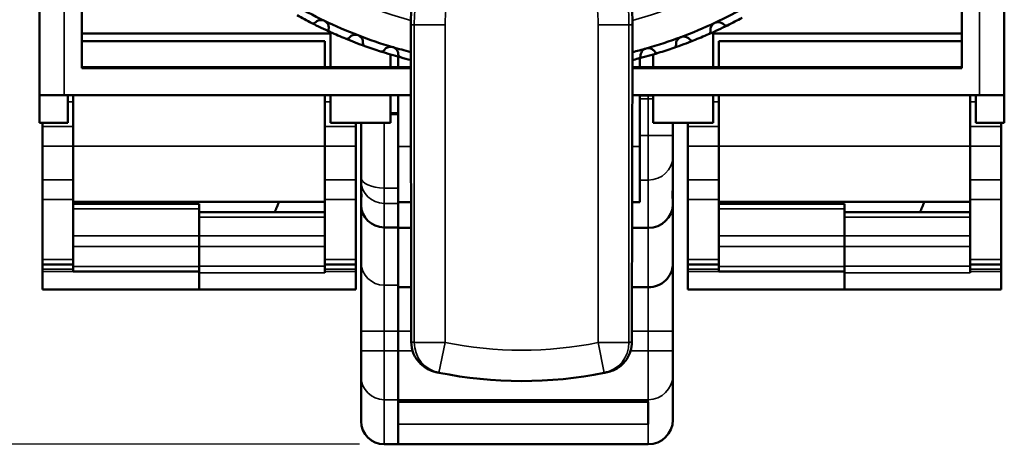
# Model space of a CAD drawing. Units: millimetres. Extents: x 6 to 273, y 3 to 213.
# Drawn here: x 30 to 62, y 81 to 95 of the extents above; entities that cross this region are included whole.
import ezdxf

# ---------------------------------------------------------------- set-up
doc = ezdxf.new("R2010")
doc.units = ezdxf.units.MM
doc.header["$LTSCALE"] = 0.5
for name, color, linetype, lineweight in [('Dimension {c3}', 7, 'Continuous', 25), ('Visible Narrow {c3}', 7, 'Continuous', 35), ('Visible {c3}', 7, 'Continuous', 50)]:
    doc.layers.add(name, color=color, linetype=linetype, lineweight=lineweight)
doc.styles.add('Dim Text {c3}', font='TAHOMA.TTF')
doc.dimstyles.new('OD mm[in] {c3 - mm[in]}', dxfattribs={"dimscale": 0.5, "dimtxt": 3.175, "dimasz": 2.5, "dimexe": 3.175, "dimexo": 1.6002, "dimgap": 0.8, "dimtad": 0, "dimtih": 1, "dimtoh": 1, "dimdec": 1, "dimrnd": 1e-08, "dimzin": 4, "dimdsep": 46, "dimtxsty": 'Dim Text {c3}', "dimcen": 0.09, "dimdle": 10, "dimclrd": 176, "dimclre": 176, "dimclrt": 176, "dimadec": 1, "dimazin": 1, "dimtfac": 1.43937, "dimtofl": 0, "dimtmove": 0, "dimatfit": 3, "dimfxl": 1, "dimtolj": 1, "dimtzin": 4, "dimlwd": -1, "dimlwe": -1, "dimarcsym": 0})

# ---------------------------------------------------------------- blocks, each defined once
blk = doc.blocks.new('*D18')
at = {"layer": 'Defpoints', "color": 0}
for p in [(21.9, 135.87), (47.9, 135.87), (41.684, 81.106)]:
    blk.add_point(p, dxfattribs=at)
at = {"layer": 'Dimension {c3}', "color": 176}
for p, q in [((47.1, 135.87), (20.312, 135.87)), ((21.9, 134.62), (21.9, 111.267)), ((21.9, 82.356), (21.9, 105.708)), ((40.884, 81.106), (20.312, 81.106))]:
    blk.add_line(p, q, dxfattribs=at)
for points in [[(21.691, 134.62), (22.108, 134.62), (21.9, 135.87)], [(21.691, 82.356), (22.108, 82.356), (21.9, 81.106)]]:
    blk.add_solid(points, dxfattribs=at)
at = {"layer": 'Dimension {c3}', "color": 176, "insert": (21.9, 110.867), "char_height": 1.5875, "attachment_point": 2, "style": 'Dim Text {c3}'}
blk.add_mtext('\\A1; 54.8 mm\\P[2 5/32 in]', dxfattribs=at)

msp = doc.modelspace()

# ---------------------------------------------------------------- linework, layer by layer
at = {"layer": 'Visible Narrow {c3}'}
for p, q in [((31.312, 92.418), (31.312, 105.834)), ((60.962, 105.834), (60.962, 92.418)), ((43.653, 94.695), (42.653, 94.695)), ((42.653, 94.695), (42.653, 84.405)), ((43.653, 84.405), (43.653, 94.695)), ((49.608, 94.694), (48.608, 94.694)), ((48.608, 94.694), (48.608, 84.403)), ((49.608, 84.403), (49.608, 94.694)), ((31.612, 92.195), (31.437, 92.195)), ((39.762, 92.195), (39.937, 92.195)), ((49.963, 92.389), (50.234, 92.389)), ((50.234, 92.293), (49.963, 92.293)), ((50.234, 92.418), (50.234, 92.389)), ((50.234, 92.389), (50.234, 92.293)), ((50.234, 92.293), (50.387, 92.293)), ((50.234, 92.293), (50.234, 91.108)), ((52.512, 92.195), (52.337, 92.195)), ((60.662, 92.195), (60.837, 92.195)), ((41.887, 91.843), (42.128, 91.843)), ((41.684, 89.405), (41.684, 91.518)), ((41.887, 91.794), (42.128, 91.794)), ((31.612, 91.398), (30.612, 91.398)), ((40.762, 91.398), (39.762, 91.398)), ((52.512, 91.398), (51.512, 91.398)), ((61.662, 91.398), (60.662, 91.398)), ((50.234, 91.108), (49.963, 91.108)), ((50.234, 91.108), (51.028, 91.108)), ((50.234, 89.666), (50.234, 91.108)), ((30.612, 90.765), (31.612, 90.765)), ((39.762, 90.764), (31.612, 90.764)), ((39.762, 90.765), (40.762, 90.765)), ((42.128, 90.748), (42.546, 90.748)), ((49.714, 90.748), (49.963, 90.748)), ((51.512, 90.765), (52.512, 90.765)), ((60.662, 90.764), (52.512, 90.764)), ((60.662, 90.765), (61.662, 90.765)), ((31.612, 89.669), (30.612, 89.669)), ((40.762, 89.669), (39.762, 89.669)), ((49.963, 89.666), (50.234, 89.666)), ((50.234, 89.666), (50.234, 88.114)), ((52.512, 89.669), (51.512, 89.669)), ((61.662, 89.669), (60.662, 89.669)), ((41.684, 89.405), (41.684, 88.91)), ((42.128, 89.405), (41.684, 89.405)), ((30.612, 89.031), (31.612, 89.031)), ((39.762, 89.031), (40.762, 89.031)), ((51.512, 89.031), (52.512, 89.031)), ((60.662, 89.031), (61.662, 89.031)), ((35.687, 88.736), (31.612, 88.736)), ((41.684, 88.133), (41.684, 88.91)), ((41.684, 88.91), (42.128, 88.91)), ((56.587, 88.736), (52.512, 88.736)), ((35.687, 88.461), (39.762, 88.461)), ((56.587, 88.461), (60.662, 88.461)), ((41.684, 86.262), (41.684, 88.133)), ((50.234, 88.114), (50.234, 86.194)), ((35.687, 87.862), (31.612, 87.862)), ((39.762, 87.862), (35.687, 87.862)), ((56.587, 87.862), (52.512, 87.862)), ((60.662, 87.862), (56.587, 87.862)), ((31.612, 87.511), (35.687, 87.511)), ((35.687, 87.511), (39.762, 87.511)), ((52.512, 87.511), (56.587, 87.511)), ((56.587, 87.511), (60.662, 87.511)), ((31.612, 87.089), (30.612, 87.089)), ((40.762, 87.089), (39.762, 87.089)), ((52.512, 87.089), (51.512, 87.089)), ((61.662, 87.089), (60.662, 87.089)), ((30.612, 86.778), (31.612, 86.778)), ((35.687, 86.862), (31.612, 86.862)), ((39.762, 86.872), (35.687, 86.872)), ((39.762, 86.778), (40.762, 86.778)), ((51.512, 86.778), (52.512, 86.778)), ((56.587, 86.862), (52.512, 86.862)), ((60.662, 86.872), (56.587, 86.872)), ((60.662, 86.778), (61.662, 86.778)), ((31.612, 86.707), (30.612, 86.707)), ((35.687, 86.659), (39.762, 86.659)), ((39.762, 86.707), (40.762, 86.707)), ((52.512, 86.707), (51.512, 86.707)), ((56.587, 86.659), (60.662, 86.659)), ((60.662, 86.707), (61.662, 86.707)), ((41.684, 84.771), (41.684, 86.262)), ((41.684, 86.262), (42.128, 86.262)), ((50.234, 86.194), (50.234, 84.771)), ((41.684, 84.771), (40.934, 84.771)), ((41.684, 84.136), (41.684, 84.771)), ((41.684, 84.771), (42.128, 84.771)), ((42.556, 84.771), (42.128, 84.771)), ((50.234, 84.771), (49.705, 84.771)), ((50.234, 84.771), (51.028, 84.771)), ((50.234, 84.771), (50.234, 84.136)), ((43.653, 84.405), (42.653, 84.405)), ((43.453, 83.426), (43.653, 84.405)), ((49.608, 84.403), (48.608, 84.403)), ((48.608, 84.403), (48.806, 83.422)), ((41.684, 84.136), (40.934, 84.136)), ((41.684, 84.136), (41.684, 82.551)), ((41.684, 84.136), (42.128, 84.136)), ((42.599, 84.136), (42.128, 84.136)), ((50.234, 84.136), (49.662, 84.136)), ((50.234, 84.136), (51.028, 84.136)), ((50.234, 82.552), (50.234, 84.136)), ((41.684, 81.116), (41.684, 82.551)), ((41.684, 82.551), (42.128, 82.551)), ((50.234, 82.552), (42.128, 82.552)), ((50.228, 82.482), (42.128, 82.482)), ((50.234, 82.552), (50.234, 81.116)), ((42.128, 81.754), (50.228, 81.754)), ((41.684, 81.116), (41.684, 81.106)), ((42.128, 81.116), (41.684, 81.116)), ((50.234, 81.116), (42.128, 81.116)), ((50.234, 81.106), (50.234, 81.116))]:
    msp.add_line(p, q, dxfattribs=at)
for centre, radius, start, end in [((46.137, 108.118), 13.761, 285.0857, 254.8524), ((46.137, 96.618), 12.463, 258.5003, 281.4321)]:
    msp.add_arc(centre, radius, start, end, dxfattribs=at)
for centre, major_axis, ratio, start_param, end_param in [((50.234, 93.152), (-0.794, 0), 0.961262, 1.570796, 1.764946), ((50.234, 90.429), (0.794, 0), 0.961262, 4.712389, 6.283185), ((41.684, 89.755), (-0.75, 0), 0.465615, 0, 1.570796), ((41.684, 89.631), (-0.75, 0), 0.961262, 0, 1.570796), ((41.684, 86.998), (-0.75, 0), 0.981091, 0, 1.570796), ((43.653, 84.405), (-0.199, -0.98), 0.99996, 4.913089, 6.283185), ((48.608, 84.403), (0.198, -0.98), 0.99996, 0, 1.371277), ((41.684, 83.294), (-0.75, 0), 0.990268, 0, 1.570796), ((50.234, 83.338), (0.794, 0), 0.990268, 4.712389, 6.283185), ((41.684, 81.858), (-0.75, 0), 0.990268, 0, 1.570796), ((50.234, 81.902), (0.794, 0), 0.990268, 4.712389, 6.283185)]:
    msp.add_ellipse(centre, major_axis=major_axis, ratio=ratio, start_param=start_param, end_param=end_param, dxfattribs=at)
for points, knots in [([(42.716, 95.559), (42.695, 95.416), (42.679, 95.272), (42.658, 94.984), (42.653, 94.839), (42.653, 94.695)], [-0.0722911, -0.0722911, -0.0722911, -0.0722911, -0.03614555, -0.03614555, 0, 0, 0, 0]), ([(43.653, 94.695), (43.653, 94.815), (43.657, 94.936), (43.675, 95.176), (43.688, 95.296), (43.705, 95.415)], [0, 0, 0, 0, 0.03614555, 0.03614555, 0.0722911, 0.0722911, 0.0722911, 0.0722911]), ([(48.556, 95.409), (48.573, 95.291), (48.586, 95.172), (48.603, 94.933), (48.608, 94.814), (48.608, 94.694)], [0, 0, 0, 0, 0.03587724, 0.03587724, 0.07175448, 0.07175448, 0.07175448, 0.07175448]), ([(49.608, 94.694), (49.608, 94.838), (49.603, 94.981), (49.582, 95.267), (49.567, 95.41), (49.546, 95.552)], [-0.07175448, -0.07175448, -0.07175448, -0.07175448, -0.03587724, -0.03587724, 0, 0, 0, 0]), ([(42.54, 94.703), (42.541, 94.703), (42.541, 94.703), (42.56, 94.701), (42.578, 94.7), (42.596, 94.699), (42.614, 94.697), (42.632, 94.696), (42.651, 94.695), (42.652, 94.695), (42.653, 94.695)], [0.611046, 0.611046, 0.611046, 0.611046, 0.625319, 0.625319, 1.250638, 1.250638, 1.250638, 1.875956, 1.875956, 1.901174, 1.901174, 1.901174, 1.901174]), ([(49.608, 94.694), (49.608, 94.694), (49.609, 94.694), (49.628, 94.696), (49.646, 94.697), (49.664, 94.698), (49.683, 94.699), (49.701, 94.701), (49.719, 94.702), (49.72, 94.702), (49.72, 94.702)], [0.600101, 0.600101, 0.600101, 0.600101, 0.625319, 0.625319, 1.250638, 1.250638, 1.250638, 1.875956, 1.875956, 1.890217, 1.890217, 1.890217, 1.890217]), ([(42.653, 84.405), (42.647, 84.407), (42.641, 84.408), (42.624, 84.411), (42.612, 84.414), (42.601, 84.416), (42.589, 84.419), (42.577, 84.421), (42.562, 84.424), (42.559, 84.425), (42.556, 84.426)], [-1.400056, -1.400056, -1.400056, -1.400056, -1.200048, -1.200048, -0.800032, -0.800032, -0.800032, -0.400016, -0.400016, -0.291149, -0.291149, -0.291149, -0.291149]), ([(49.704, 84.423), (49.701, 84.422), (49.698, 84.421), (49.683, 84.418), (49.672, 84.416), (49.66, 84.413), (49.648, 84.411), (49.637, 84.408), (49.619, 84.405), (49.613, 84.404), (49.608, 84.403)], [0.291253, 0.291253, 0.291253, 0.291253, 0.400041, 0.400041, 0.800082, 0.800082, 0.800082, 1.200123, 1.200123, 1.400106, 1.400106, 1.400106, 1.400106])]:
    msp.add_open_spline(points, degree=3, knots=knots, dxfattribs=at)
at = {"layer": 'Visible {c3}'}
for p, q in [((30.512, 120.482), (30.512, 92.418)), ((61.762, 92.418), (61.762, 120.482)), ((31.887, 93.289), (31.887, 95.796)), ((60.387, 95.796), (60.387, 93.289)), ((39.937, 94.418), (31.887, 94.418)), ((39.937, 93.318), (39.937, 94.418)), ((42.54, 94.703), (42.556, 84.426)), ((49.704, 84.423), (49.72, 94.702)), ((52.337, 93.318), (52.337, 94.418)), ((52.337, 94.418), (60.387, 94.418)), ((39.762, 94.164), (31.887, 94.164)), ((39.762, 94.164), (39.762, 93.318)), ((52.512, 93.318), (52.512, 94.164)), ((60.387, 94.164), (52.512, 94.164)), ((41.887, 93.733), (41.887, 93.318)), ((42.128, 93.318), (42.128, 93.664)), ((49.963, 93.614), (49.963, 93.318)), ((50.387, 93.318), (50.387, 93.733)), ((31.887, 93.318), (39.937, 93.318)), ((42.542, 93.289), (31.887, 93.289)), ((41.887, 93.318), (39.937, 93.318)), ((41.887, 93.318), (42.542, 93.318)), ((49.718, 93.318), (50.387, 93.318)), ((60.387, 93.289), (49.718, 93.289)), ((52.337, 93.318), (50.387, 93.318)), ((52.337, 93.318), (60.387, 93.318)), ((31.312, 92.418), (30.512, 92.418)), ((30.512, 91.518), (30.512, 92.418)), ((31.312, 92.418), (42.544, 92.418)), ((31.437, 91.518), (31.437, 92.418)), ((31.612, 92.418), (31.612, 90.764)), ((39.762, 90.764), (39.762, 92.418)), ((39.937, 92.418), (39.937, 91.518)), ((41.887, 91.518), (41.887, 92.418)), ((42.128, 92.418), (42.128, 90.748)), ((49.717, 92.418), (60.962, 92.418)), ((49.963, 90.748), (49.963, 92.418)), ((50.387, 92.418), (50.387, 91.518)), ((52.337, 91.518), (52.337, 92.418)), ((52.512, 92.418), (52.512, 90.764)), ((60.662, 90.764), (60.662, 92.418)), ((60.837, 92.418), (60.837, 91.518)), ((61.762, 92.418), (60.962, 92.418)), ((61.762, 91.518), (61.762, 92.418)), ((31.437, 91.518), (30.512, 91.518)), ((30.612, 91.398), (30.612, 91.518)), ((41.887, 91.518), (39.937, 91.518)), ((40.762, 91.518), (40.762, 91.398)), ((40.934, 91.518), (40.934, 89.755)), ((52.337, 91.518), (50.387, 91.518)), ((51.028, 91.108), (51.028, 91.518)), ((51.512, 91.398), (51.512, 91.518)), ((61.762, 91.518), (60.837, 91.518)), ((61.662, 91.518), (61.662, 91.398)), ((30.612, 91.398), (30.612, 90.765)), ((40.762, 90.765), (40.762, 91.398)), ((51.512, 91.398), (51.512, 90.765)), ((61.662, 90.765), (61.662, 91.398)), ((51.028, 91.108), (51.028, 90.429)), ((30.612, 90.765), (30.612, 89.669)), ((31.612, 88.964), (31.612, 90.764)), ((39.762, 90.764), (39.762, 88.964)), ((40.762, 90.765), (40.762, 89.669)), ((42.128, 88.948), (42.128, 90.748)), ((49.963, 90.748), (49.963, 88.948)), ((51.512, 90.765), (51.512, 89.669)), ((52.512, 88.964), (52.512, 90.764)), ((60.662, 90.764), (60.662, 88.964)), ((61.662, 90.765), (61.662, 89.669)), ((51.028, 89.476), (51.028, 90.429)), ((30.612, 89.031), (30.612, 89.669)), ((40.762, 89.669), (40.762, 89.031)), ((40.934, 89.631), (40.934, 89.755)), ((40.934, 89.631), (40.934, 89.432)), ((51.512, 89.031), (51.512, 89.669)), ((61.662, 89.669), (61.662, 89.031)), ((40.934, 89.057), (40.934, 89.432)), ((51.028, 89.476), (51.028, 89.062)), ((30.612, 89.031), (30.612, 87.089)), ((40.762, 89.031), (40.762, 87.089)), ((40.934, 89.057), (40.934, 88.863)), ((51.028, 88.886), (51.028, 89.062)), ((51.512, 89.031), (51.512, 87.089)), ((61.662, 89.031), (61.662, 87.089)), ((39.762, 88.964), (31.612, 88.964)), ((31.612, 88.964), (31.612, 87.089)), ((32.612, 88.915), (31.612, 88.915)), ((31.612, 88.899), (35.687, 88.899)), ((32.612, 88.915), (32.612, 88.964)), ((35.687, 88.736), (35.687, 88.899)), ((35.687, 88.736), (35.687, 87.862)), ((39.762, 88.964), (39.762, 87.089)), ((40.934, 88.863), (40.934, 86.998)), ((42.128, 88.948), (42.128, 88.114)), ((42.128, 88.948), (42.549, 88.948)), ((49.711, 88.948), (49.963, 88.948)), ((51.028, 86.961), (51.028, 88.886)), ((60.662, 88.964), (52.512, 88.964)), ((52.512, 88.964), (52.512, 87.089)), ((53.512, 88.915), (52.512, 88.915)), ((52.512, 88.899), (56.587, 88.899)), ((53.512, 88.915), (53.512, 88.964)), ((56.587, 88.736), (56.587, 88.899)), ((56.587, 88.736), (56.587, 87.862)), ((60.662, 88.964), (60.662, 87.089)), ((35.687, 88.623), (39.762, 88.623)), ((56.587, 88.623), (60.662, 88.623)), ((41.684, 88.133), (42.128, 88.133)), ((42.55, 88.114), (42.128, 88.114)), ((42.128, 88.114), (42.128, 86.197)), ((50.234, 88.114), (49.71, 88.114)), ((35.687, 87.862), (35.687, 87.511)), ((56.587, 87.862), (56.587, 87.511)), ((35.687, 87.511), (35.687, 86.872)), ((35.687, 86.862), (35.687, 87.511)), ((56.587, 87.511), (56.587, 86.872)), ((56.587, 86.862), (56.587, 87.511)), ((30.612, 86.933), (30.612, 87.089)), ((31.612, 87.089), (31.612, 86.933)), ((39.762, 86.933), (39.762, 87.089)), ((40.762, 87.089), (40.762, 86.933)), ((51.512, 86.933), (51.512, 87.089)), ((52.512, 87.089), (52.512, 86.933)), ((60.662, 86.933), (60.662, 87.089)), ((61.662, 87.089), (61.662, 86.933)), ((30.612, 86.933), (30.612, 86.778)), ((30.612, 86.933), (31.612, 86.933)), ((30.612, 86.778), (30.612, 86.707)), ((31.612, 86.778), (31.612, 86.933)), ((31.612, 86.707), (31.612, 86.778)), ((35.687, 86.862), (35.687, 86.699)), ((39.762, 86.933), (39.762, 86.778)), ((39.762, 86.933), (40.762, 86.933)), ((39.762, 86.707), (39.762, 86.778)), ((40.762, 86.778), (40.762, 86.933)), ((40.762, 86.707), (40.762, 86.778)), ((40.934, 86.998), (40.934, 84.771)), ((51.028, 84.771), (51.028, 86.961)), ((51.512, 86.933), (51.512, 86.778)), ((51.512, 86.933), (52.512, 86.933)), ((51.512, 86.778), (51.512, 86.707)), ((52.512, 86.778), (52.512, 86.933)), ((52.512, 86.707), (52.512, 86.778)), ((56.587, 86.862), (56.587, 86.699)), ((60.662, 86.933), (60.662, 86.778)), ((60.662, 86.933), (61.662, 86.933)), ((60.662, 86.707), (60.662, 86.778)), ((61.662, 86.778), (61.662, 86.933)), ((61.662, 86.707), (61.662, 86.778)), ((30.612, 86.118), (30.612, 86.707)), ((31.612, 86.707), (31.612, 86.699)), ((31.612, 86.699), (35.687, 86.699)), ((35.687, 86.699), (35.687, 86.118)), ((35.687, 86.118), (35.687, 86.659)), ((39.762, 86.707), (39.762, 86.659)), ((40.762, 86.707), (40.762, 86.118)), ((51.512, 86.118), (51.512, 86.707)), ((52.512, 86.707), (52.512, 86.699)), ((52.512, 86.699), (56.587, 86.699)), ((56.587, 86.699), (56.587, 86.118)), ((56.587, 86.118), (56.587, 86.659)), ((60.662, 86.707), (60.662, 86.659)), ((61.662, 86.707), (61.662, 86.118)), ((31.612, 86.118), (30.612, 86.118)), ((35.687, 86.118), (31.612, 86.118)), ((35.687, 86.118), (40.762, 86.118)), ((42.128, 85.78), (42.128, 86.197)), ((42.553, 86.194), (42.128, 86.194)), ((50.234, 86.194), (49.707, 86.194)), ((52.512, 86.118), (51.512, 86.118)), ((56.587, 86.118), (52.512, 86.118)), ((56.587, 86.118), (61.662, 86.118)), ((42.128, 85.78), (42.128, 84.771)), ((40.934, 84.771), (40.934, 84.136)), ((42.128, 84.771), (42.128, 84.136)), ((51.028, 84.136), (51.028, 84.771)), ((40.934, 83.294), (40.934, 84.136)), ((42.128, 82.602), (42.128, 84.136)), ((51.028, 84.136), (51.028, 83.338)), ((40.934, 83.294), (40.934, 81.858)), ((51.028, 81.902), (51.028, 83.338)), ((42.128, 82.602), (42.128, 82.551)), ((42.128, 81.116), (42.128, 82.551)), ((50.228, 82.477), (42.128, 82.477)), ((50.228, 81.754), (50.228, 82.482)), ((40.934, 81.856), (40.934, 81.858)), ((51.028, 81.902), (51.028, 81.9)), ((41.684, 81.106), (42.128, 81.106)), ((42.128, 81.116), (42.128, 81.106)), ((50.234, 81.106), (42.128, 81.106))]:
    msp.add_line(p, q, dxfattribs=at)
for centre, radius, start, end in [((46.137, 108.118), 14.75, 239.6901, 244.3055), ((46.137, 108.118), 14.75, 295.0747, 299.6901), ((46.137, 108.118), 15, 240.9756, 243.02), ((46.137, 108.118), 15, 243.02, 245.591), ((46.137, 108.118), 14.75, 244.3055, 248.9209), ((46.137, 108.118), 14.75, 290.4594, 295.0747), ((46.137, 108.118), 15, 296.3602, 298.4046), ((46.137, 108.118), 15, 245.591, 247.6354), ((46.137, 108.118), 15, 291.7448, 293.7892), ((46.137, 108.118), 15, 293.7892, 296.3602), ((46.137, 108.118), 15, 247.6354, 250.2064), ((46.137, 108.118), 14.75, 248.9209, 253.5363), ((46.137, 108.118), 14.75, 285.844, 290.4594), ((46.137, 108.118), 15, 289.1739, 291.7448), ((46.137, 108.118), 15, 250.2064, 252.2508), ((46.137, 108.118), 15, 252.2508, 254.8218), ((46.137, 108.118), 14.75, 253.5363, 255.89), ((46.137, 108.118), 14.75, 284.0522, 285.844), ((46.137, 108.118), 15, 284.5585, 287.1295), ((46.137, 108.118), 15, 287.1295, 289.1739), ((46.137, 108.118), 15, 254.8218, 256.1315), ((46.137, 108.118), 15, 283.8118, 284.5585), ((46.137, 96.618), 13.463, 258.5003, 281.4321), ((41.684, 81.856), 0.75, 180, 270), ((50.234, 81.9), 0.794, 270, 0)]:
    msp.add_arc(centre, radius, start, end, dxfattribs=at)
for centre, major_axis, ratio, start_param, end_param in [((35.687, 89.534), (-2.7, 0), 0.819152, 0.261065, 0.291545), ((35.662, 89.534), (2.7, 0), 0.819152, 5.858658, 6.022186), ((41.684, 88.863), (-0.75, 0), 0.972911, 0, 1.570796), ((50.234, 88.886), (0.794, 0), 0.972907, 4.712389, 6.283185), ((56.587, 89.534), (-2.7, 0), 0.819152, 0.261065, 0.291545), ((56.562, 89.534), (2.7, 0), 0.819152, 5.858658, 6.022186)]:
    msp.add_ellipse(centre, major_axis=major_axis, ratio=ratio, start_param=start_param, end_param=end_param, dxfattribs=at)
for points, knots in [([(42.54, 94.703), (42.54, 94.848), (42.545, 94.992), (42.563, 95.244), (42.573, 95.35), (42.587, 95.457)], [0, 0, 0, 0, 0.04408508, 0.04408508, 0.07674504, 0.07674504, 0.07674504, 0.07674504]), ([(49.674, 95.453), (49.688, 95.346), (49.698, 95.24), (49.716, 94.989), (49.72, 94.846), (49.72, 94.702)], [0.01109089, 0.01109089, 0.01109089, 0.01109089, 0.04374652, 0.04374652, 0.0875055, 0.0875055, 0.0875055, 0.0875055]), ([(39.451, 94.772), (39.449, 94.769), (39.446, 94.767), (39.434, 94.756), (39.422, 94.749), (39.398, 94.741), (39.385, 94.739), (39.365, 94.74), (39.358, 94.741), (39.345, 94.745), (39.338, 94.748), (39.332, 94.751)], [0.04033739, 0.04033739, 0.04033739, 0.04033739, 0.04156276, 0.04156276, 0.04661809, 0.04661809, 0.05077389, 0.05077389, 0.0528518, 0.0528518, 0.0549297, 0.0549297, 0.0549297, 0.0549297]), ([(39.451, 94.772), (39.458, 94.779), (39.465, 94.786), (39.5, 94.816), (39.533, 94.833), (39.594, 94.85), (39.623, 94.853), (39.684, 94.848), (39.715, 94.84), (39.742, 94.827)], [-0.08112702, -0.08112702, -0.08112702, -0.08112702, -0.07722584, -0.07722584, -0.06375002, -0.06375002, -0.05455043, -0.05455043, -0.04535083, -0.04535083, -0.04535083, -0.04535083]), ([(39.742, 94.827), (39.77, 94.813), (39.796, 94.794), (39.837, 94.75), (39.853, 94.725), (39.878, 94.667), (39.885, 94.63), (39.884, 94.585), (39.883, 94.575), (39.881, 94.565)], [-0.04535083, -0.04535083, -0.04535083, -0.04535083, -0.03615124, -0.03615124, -0.02695164, -0.02695164, -0.01347582, -0.01347582, -0.00957464, -0.00957464, -0.00957464, -0.00957464]), ([(52.247, 94.498), (52.245, 94.508), (52.245, 94.518), (52.244, 94.564), (52.251, 94.6), (52.277, 94.658), (52.293, 94.683), (52.335, 94.726), (52.361, 94.745), (52.389, 94.758)], [-0.08112702, -0.08112702, -0.08112702, -0.08112702, -0.07722584, -0.07722584, -0.06375002, -0.06375002, -0.05455043, -0.05455043, -0.04535083, -0.04535083, -0.04535083, -0.04535083]), ([(52.389, 94.758), (52.416, 94.771), (52.447, 94.779), (52.508, 94.783), (52.537, 94.78), (52.598, 94.763), (52.631, 94.744), (52.665, 94.715), (52.673, 94.708), (52.679, 94.7)], [-0.04535083, -0.04535083, -0.04535083, -0.04535083, -0.03615124, -0.03615124, -0.02695164, -0.02695164, -0.01347582, -0.01347582, -0.00957464, -0.00957464, -0.00957464, -0.00957464]), ([(39.939, 94.459), (39.932, 94.462), (39.926, 94.465), (39.915, 94.474), (39.91, 94.478), (39.897, 94.493), (39.89, 94.505), (39.882, 94.528), (39.88, 94.542), (39.88, 94.558), (39.881, 94.562), (39.881, 94.565)], [0.01842228, 0.01842228, 0.01842228, 0.01842228, 0.02050018, 0.02050018, 0.02257808, 0.02257808, 0.02673388, 0.02673388, 0.03178922, 0.03178922, 0.03301458, 0.03301458, 0.03301458, 0.03301458]), ([(52.247, 94.498), (52.247, 94.495), (52.248, 94.491), (52.248, 94.475), (52.246, 94.461), (52.237, 94.438), (52.231, 94.426), (52.217, 94.412), (52.212, 94.407), (52.201, 94.399), (52.194, 94.395), (52.188, 94.393)], [0.04033739, 0.04033739, 0.04033739, 0.04033739, 0.04156276, 0.04156276, 0.04661809, 0.04661809, 0.05077389, 0.05077389, 0.0528518, 0.0528518, 0.0549297, 0.0549297, 0.0549297, 0.0549297]), ([(52.798, 94.678), (52.791, 94.675), (52.785, 94.672), (52.771, 94.669), (52.765, 94.668), (52.745, 94.667), (52.732, 94.669), (52.708, 94.677), (52.696, 94.684), (52.684, 94.696), (52.681, 94.698), (52.679, 94.7)], [0.01842228, 0.01842228, 0.01842228, 0.01842228, 0.02050018, 0.02050018, 0.02257808, 0.02257808, 0.02673388, 0.02673388, 0.03178922, 0.03178922, 0.03301458, 0.03301458, 0.03301458, 0.03301458]), ([(40.547, 94.277), (40.545, 94.274), (40.542, 94.272), (40.531, 94.26), (40.52, 94.252), (40.496, 94.242), (40.484, 94.239), (40.464, 94.239), (40.457, 94.239), (40.443, 94.242), (40.436, 94.244), (40.43, 94.246)], [0.04033739, 0.04033739, 0.04033739, 0.04033739, 0.04156276, 0.04156276, 0.04661809, 0.04661809, 0.05077389, 0.05077389, 0.0528518, 0.0528518, 0.0549297, 0.0549297, 0.0549297, 0.0549297]), ([(40.547, 94.277), (40.553, 94.285), (40.559, 94.292), (40.592, 94.325), (40.624, 94.345), (40.683, 94.366), (40.712, 94.372), (40.772, 94.372), (40.804, 94.366), (40.833, 94.355)], [-0.08112702, -0.08112702, -0.08112702, -0.08112702, -0.07722584, -0.07722584, -0.06375002, -0.06375002, -0.05455043, -0.05455043, -0.04535083, -0.04535083, -0.04535083, -0.04535083]), ([(40.833, 94.355), (40.861, 94.344), (40.889, 94.327), (40.933, 94.287), (40.951, 94.263), (40.981, 94.207), (40.99, 94.171), (40.993, 94.125), (40.993, 94.115), (40.992, 94.105)], [-0.04535083, -0.04535083, -0.04535083, -0.04535083, -0.03615124, -0.03615124, -0.02695164, -0.02695164, -0.01347582, -0.01347582, -0.00957464, -0.00957464, -0.00957464, -0.00957464]), ([(41.058, 94.004), (41.051, 94.007), (41.045, 94.01), (41.033, 94.017), (41.028, 94.021), (41.013, 94.035), (41.006, 94.046), (40.995, 94.069), (40.992, 94.082), (40.992, 94.099), (40.992, 94.102), (40.992, 94.105)], [0.01842228, 0.01842228, 0.01842228, 0.01842228, 0.02050018, 0.02050018, 0.02257808, 0.02257808, 0.02673388, 0.02673388, 0.03178922, 0.03178922, 0.03301458, 0.03301458, 0.03301458, 0.03301458]), ([(51.131, 94.05), (51.13, 94.06), (51.13, 94.071), (51.134, 94.116), (51.144, 94.152), (51.174, 94.208), (51.192, 94.231), (51.237, 94.271), (51.265, 94.288), (51.293, 94.299)], [-0.08112702, -0.08112702, -0.08112702, -0.08112702, -0.07722584, -0.07722584, -0.06375002, -0.06375002, -0.05455043, -0.05455043, -0.04535083, -0.04535083, -0.04535083, -0.04535083]), ([(51.293, 94.299), (51.322, 94.309), (51.354, 94.315), (51.414, 94.314), (51.443, 94.308), (51.502, 94.286), (51.533, 94.265), (51.566, 94.233), (51.572, 94.225), (51.578, 94.217)], [-0.04535083, -0.04535083, -0.04535083, -0.04535083, -0.03615124, -0.03615124, -0.02695164, -0.02695164, -0.01347582, -0.01347582, -0.00957464, -0.00957464, -0.00957464, -0.00957464]), ([(51.695, 94.186), (51.688, 94.183), (51.681, 94.181), (51.668, 94.179), (51.661, 94.178), (51.641, 94.179), (51.628, 94.182), (51.605, 94.192), (51.594, 94.2), (51.582, 94.212), (51.58, 94.215), (51.578, 94.217)], [0.01842228, 0.01842228, 0.01842228, 0.01842228, 0.02050018, 0.02050018, 0.02257808, 0.02257808, 0.02673388, 0.02673388, 0.03178922, 0.03178922, 0.03301458, 0.03301458, 0.03301458, 0.03301458]), ([(41.678, 93.872), (41.677, 93.869), (41.675, 93.867), (41.664, 93.854), (41.654, 93.845), (41.631, 93.833), (41.619, 93.829), (41.599, 93.827), (41.592, 93.827), (41.578, 93.829), (41.571, 93.83), (41.565, 93.832)], [0.04033739, 0.04033739, 0.04033739, 0.04033739, 0.04156276, 0.04156276, 0.04661809, 0.04661809, 0.05077389, 0.05077389, 0.0528518, 0.0528518, 0.0549297, 0.0549297, 0.0549297, 0.0549297]), ([(41.678, 93.872), (41.684, 93.88), (41.69, 93.888), (41.72, 93.923), (41.75, 93.946), (41.807, 93.972), (41.836, 93.98), (41.896, 93.985), (41.928, 93.982), (41.957, 93.973)], [-0.08112702, -0.08112702, -0.08112702, -0.08112702, -0.07722584, -0.07722584, -0.06375002, -0.06375002, -0.05455043, -0.05455043, -0.04535083, -0.04535083, -0.04535083, -0.04535083]), ([(41.957, 93.973), (41.987, 93.964), (42.015, 93.95), (42.063, 93.913), (42.082, 93.89), (42.117, 93.837), (42.129, 93.802), (42.135, 93.757), (42.136, 93.747), (42.136, 93.737)], [-0.04535083, -0.04535083, -0.04535083, -0.04535083, -0.03615124, -0.03615124, -0.02695164, -0.02695164, -0.01347582, -0.01347582, -0.00957464, -0.00957464, -0.00957464, -0.00957464]), ([(49.983, 93.694), (49.983, 93.704), (49.984, 93.714), (49.991, 93.76), (50.004, 93.795), (50.038, 93.847), (50.058, 93.869), (50.106, 93.906), (50.135, 93.92), (50.165, 93.929)], [-0.08112702, -0.08112702, -0.08112702, -0.08112702, -0.07722584, -0.07722584, -0.06375002, -0.06375002, -0.05455043, -0.05455043, -0.04535083, -0.04535083, -0.04535083, -0.04535083]), ([(50.165, 93.929), (50.194, 93.937), (50.226, 93.94), (50.286, 93.934), (50.314, 93.926), (50.372, 93.899), (50.401, 93.876), (50.431, 93.841), (50.437, 93.833), (50.442, 93.825)], [-0.04535083, -0.04535083, -0.04535083, -0.04535083, -0.03615124, -0.03615124, -0.02695164, -0.02695164, -0.01347582, -0.01347582, -0.00957464, -0.00957464, -0.00957464, -0.00957464]), ([(50.555, 93.784), (50.549, 93.782), (50.542, 93.78), (50.528, 93.779), (50.521, 93.779), (50.501, 93.781), (50.489, 93.786), (50.467, 93.797), (50.456, 93.806), (50.446, 93.819), (50.444, 93.822), (50.442, 93.825)], [0.01842228, 0.01842228, 0.01842228, 0.01842228, 0.02050018, 0.02050018, 0.02257808, 0.02257808, 0.02673388, 0.02673388, 0.03178922, 0.03178922, 0.03301458, 0.03301458, 0.03301458, 0.03301458]), ([(51.131, 94.05), (51.131, 94.047), (51.131, 94.044), (51.131, 94.028), (51.127, 94.014), (51.116, 93.991), (51.109, 93.981), (51.094, 93.967), (51.089, 93.963), (51.077, 93.956), (51.071, 93.953), (51.064, 93.95)], [0.04033739, 0.04033739, 0.04033739, 0.04033739, 0.04156276, 0.04156276, 0.04661809, 0.04661809, 0.05077389, 0.05077389, 0.0528518, 0.0528518, 0.0549297, 0.0549297, 0.0549297, 0.0549297]), ([(42.21, 93.641), (42.203, 93.643), (42.197, 93.646), (42.185, 93.652), (42.179, 93.656), (42.163, 93.668), (42.155, 93.679), (42.143, 93.7), (42.138, 93.714), (42.137, 93.73), (42.136, 93.733), (42.136, 93.737)], [0.01842228, 0.01842228, 0.01842228, 0.01842228, 0.02050018, 0.02050018, 0.02257808, 0.02257808, 0.02673388, 0.02673388, 0.03178922, 0.03178922, 0.03301458, 0.03301458, 0.03301458, 0.03301458]), ([(49.983, 93.694), (49.983, 93.691), (49.983, 93.688), (49.981, 93.671), (49.976, 93.658), (49.964, 93.636), (49.955, 93.626), (49.939, 93.614), (49.934, 93.61), (49.921, 93.604), (49.915, 93.602), (49.908, 93.6)], [0.04033739, 0.04033739, 0.04033739, 0.04033739, 0.04156276, 0.04156276, 0.04661809, 0.04661809, 0.05077389, 0.05077389, 0.0528518, 0.0528518, 0.0549297, 0.0549297, 0.0549297, 0.0549297]), ([(40.934, 89.432), (40.934, 89.301), (40.942, 89.201), (40.942, 89.077), (40.934, 89.048), (40.934, 89.057)], [0.400113, 0.400113, 0.400113, 0.400113, 0.4675764, 0.4675764, 0.5350398, 0.5350398, 0.5350398, 0.5350398]), ([(51.028, 89.062), (51.028, 89.042), (51.016, 89.07), (51.016, 89.208), (51.028, 89.324), (51.028, 89.476)], [0.4157191, 0.4157191, 0.4157191, 0.4157191, 0.4908046, 0.4908046, 0.56589, 0.56589, 0.56589, 0.56589]), ([(51.028, 86.961), (51.028, 86.959), (51.028, 86.957), (51.027, 86.853), (51.005, 86.752), (50.923, 86.567), (50.864, 86.484), (50.717, 86.344), (50.63, 86.289), (50.439, 86.213), (50.337, 86.194), (50.234, 86.194)], [-0.1252484, -0.1252484, -0.1252484, -0.1252484, -0.1245632, -0.1245632, -0.0929423, -0.0929423, -0.0618636, -0.0618636, -0.0308994, -0.0308994, 0, 0, 0, 0]), ([(43.351, 83.447), (43.257, 83.467), (43.167, 83.5), (42.998, 83.591), (42.921, 83.648), (42.759, 83.808), (42.685, 83.919), (42.583, 84.162), (42.556, 84.293), (42.556, 84.426)], [-0.1379148, -0.1379148, -0.1379148, -0.1379148, -0.1091489, -0.1091489, -0.0802772, -0.0802772, -0.0402764, -0.0402764, 0, 0, 0, 0]), ([(49.704, 84.423), (49.704, 84.324), (49.69, 84.225), (49.632, 84.037), (49.589, 83.947), (49.461, 83.757), (49.369, 83.665), (49.154, 83.521), (49.035, 83.47), (48.909, 83.444)], [-0.1379619, -0.1379619, -0.1379619, -0.1379619, -0.1078897, -0.1078897, -0.0778755, -0.0778755, -0.0386585, -0.0386585, 0, 0, 0, 0]), ([(43.351, 83.447), (43.354, 83.446), (43.356, 83.446), (43.372, 83.442), (43.384, 83.44), (43.397, 83.437), (43.409, 83.435), (43.422, 83.432), (43.441, 83.428), (43.447, 83.427), (43.453, 83.426)], [0.309279, 0.309279, 0.309279, 0.309279, 0.400016, 0.400016, 0.800032, 0.800032, 0.800032, 1.200048, 1.200048, 1.400056, 1.400056, 1.400056, 1.400056]), ([(48.806, 83.422), (48.812, 83.424), (48.818, 83.425), (48.837, 83.429), (48.85, 83.431), (48.862, 83.434), (48.875, 83.437), (48.888, 83.439), (48.903, 83.442), (48.906, 83.443), (48.909, 83.444)], [-1.400106, -1.400106, -1.400106, -1.400106, -1.200123, -1.200123, -0.800082, -0.800082, -0.800082, -0.400041, -0.400041, -0.309387, -0.309387, -0.309387, -0.309387])]:
    msp.add_open_spline(points, degree=3, knots=knots, dxfattribs=at)

# ---------------------------------------------------------------- dimensions: what is measured, and where the dimension line sits
at = {"layer": 'Dimension {c3}', "color": 176}
dim = msp.add_linear_dim(base=(21.9, 135.87), p1=(41.684, 81.106), p2=(47.9, 135.87), angle=90, text=' <> mm\\X[2 5/32 in]', dimstyle='OD mm[in] {c3 - mm[in]}', override={"dimdec": 1, "dimpost": '', "dimtp": 0, "dimtm": 0, "dimtdec": 2, "dimatfit": 1, "dimtvp": -0.25}, dxfattribs=at)
dim.commit()
dim.dimension.update_dxf_attribs({"geometry": '*D18', "text_midpoint": (21.9, 108.488), "dimtype": 160})

doc.saveas('drawing.dxf')
